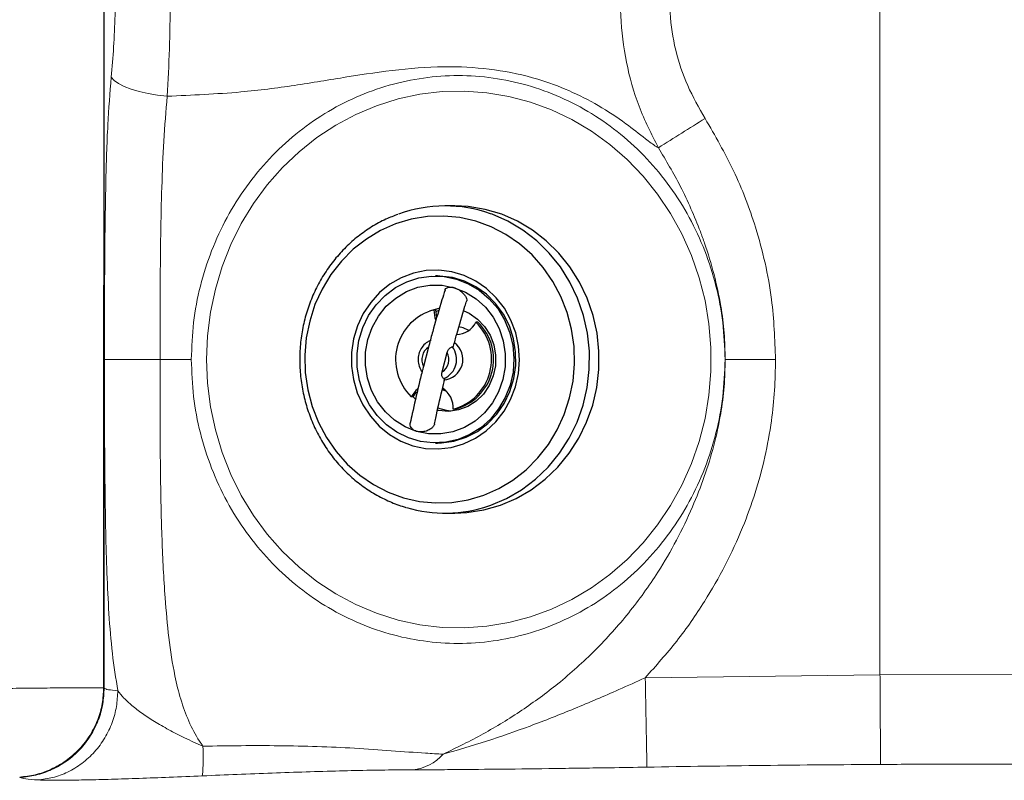
# Model space of a CAD drawing. Units: millimetres. Extents: x 0 to 420, y 0 to 297.
# Drawn here: x 123 to 130, y 114 to 119 of the extents above; entities that cross this region are included whole.
import ezdxf

# ---------------------------------------------------------------- set-up
doc = ezdxf.new("R2010")
doc.units = ezdxf.units.MM
doc.linetypes.add('SLD-Continua', pattern=[0])

msp = doc.modelspace()

# ---------------------------------------------------------------- linework, layer by layer
at = {"color": 7, "linetype": 'SLD-Continua', "lineweight": 18}
for p, q in [((123.74989, 114.32716), (123.74989, 125.87021)), ((128.95031, 114.41593), (128.95031, 124.83147)), ((124.12541, 116.5312), (123.75164, 116.5312)), ((127.91313, 116.5312), (128.2503, 116.5312)), ((127.37706, 114.39767), (128.95031, 114.41593)), ((128.95031, 114.41593), (129.83959, 114.41818)), ((123.74623, 114.3301), (123.74989, 114.32717))]:
    msp.add_line(p, q, dxfattribs=at)
at = {"color": 7, "linetype": 'SLD-Continua', "lineweight": 25}
for p, q in [((126.10022, 117.5612), (126.03564, 117.5612)), ((125.98394, 117.0912), (125.97026, 117.0912)), ((125.97407, 116.86418), (125.96039, 116.86418)), ((125.97948, 116.81589), (125.97407, 116.86418)), ((125.97411, 116.85228), (125.99135, 116.85935)), ((126.25563, 116.78078), (126.24194, 116.78078)), ((126.11749, 116.69892), (126.11327, 116.69918)), ((125.92477, 116.61411), (125.89106, 116.48523)), ((126.01574, 116.4483), (126.04945, 116.57718)), ((125.82169, 116.28163), (125.84444, 116.31438)), ((126.01583, 116.33037), (126.04479, 116.31926)), ((125.82169, 116.28163), (125.80801, 116.28163)), ((125.83659, 116.26592), (125.82034, 116.28163)), ((126.10325, 116.19822), (126.08957, 116.19822)), ((125.97026, 115.9712), (125.98394, 115.9712)), ((126.03564, 115.5012), (126.10022, 115.5012))]:
    msp.add_line(p, q, dxfattribs=at)
at = {"color": 7, "linetype": 'SLD-Continua', "lineweight": 18, "flags": 128}
for points in [[(124.17292, 118.29664), (124.10738, 118.30363), (124.04403, 118.31389), (123.98459, 118.32716), (123.93071, 118.34307), (123.88384, 118.36118), (123.84528, 118.381), (123.81609, 118.40198), (123.79705, 118.42356)], [(124.43614, 116.5312), (124.44276, 116.69029), (124.46256, 116.84813), (124.4954, 117.00349), (124.54101, 117.15515), (124.59904, 117.30193), (124.66903, 117.44268), (124.75043, 117.57629), (124.84261, 117.70172), (124.94485, 117.818), (125.05635, 117.9242), (125.17623, 118.0195), (125.30356, 118.10315), (125.43733, 118.1745), (125.57651, 118.23299), (125.72, 118.27816), (125.86668, 118.30966), (126.0154, 118.32724), (126.165, 118.33076), (126.31431, 118.3202), (126.46216, 118.29564), (126.60738, 118.25727), (126.74886, 118.20539), (126.88546, 118.1404), (127.01614, 118.06283), (127.13987, 117.97326), (127.25567, 117.87241), (127.36265, 117.76106), (127.45995, 117.64009), (127.54683, 117.51044), (127.6226, 117.37313), (127.68668, 117.22922), (127.73854, 117.07985), (127.7778, 116.92619), (127.80415, 116.76944), (127.81738, 116.61082), (127.81738, 116.45158), (127.80415, 116.29297), (127.7778, 116.13622), (127.73854, 115.98255), (127.68668, 115.83319), (127.6226, 115.68928), (127.54683, 115.55197), (127.45995, 115.42232), (127.36265, 115.30134), (127.25567, 115.19), (127.13987, 115.08915), (127.01614, 114.99958), (126.88546, 114.922), (126.74886, 114.85702), (126.60738, 114.80514), (126.46216, 114.76677), (126.31431, 114.74221), (126.165, 114.73164), (126.0154, 114.73517), (125.86668, 114.75275), (125.72, 114.78424), (125.57651, 114.82941), (125.43733, 114.8879), (125.30356, 114.95925), (125.17623, 115.04291), (125.05635, 115.13821), (124.94485, 115.24441), (124.84261, 115.36068), (124.75043, 115.48612), (124.66903, 115.61973), (124.59904, 115.76048), (124.54101, 115.90726), (124.4954, 116.05892), (124.46256, 116.21428), (124.44276, 116.37212), (124.43614, 116.5312)], [(123.18738, 113.72867), (123.18556, 113.73014), (123.18373, 113.73161)]]:
    msp.add_lwpolyline(points, dxfattribs=at)
at = {"color": 7, "linetype": 'SLD-Continua', "lineweight": 25, "flags": 128}
for points in [[(126.10022, 115.5012), (126.18159, 115.50485), (126.29509, 115.52229), (126.40585, 115.5539), (126.51233, 115.59923), (126.61301, 115.65764), (126.7065, 115.72831), (126.79148, 115.81026), (126.86675, 115.90232), (126.93127, 116.00321), (126.98412, 116.11152), (127.02455, 116.22571), (127.05202, 116.3442), (127.06612, 116.46531), (127.06667, 116.58734), (127.05365, 116.70859), (127.02724, 116.82734), (126.98782, 116.94194), (126.93594, 117.05078), (126.87233, 117.15231), (126.79788, 117.24514), (126.71363, 117.32793), (126.62078, 117.39955), (126.52062, 117.45897), (126.41455, 117.50537), (126.30408, 117.5381), (126.19074, 117.55669), (126.10022, 117.5612)], [(125.75621, 115.6041), (125.86299, 115.57976), (125.97174, 115.56928), (126.0809, 115.57284), (126.18885, 115.59037), (126.29403, 115.62161), (126.3949, 115.66613), (126.49, 115.72326), (126.57793, 115.79217), (126.65742, 115.87185), (126.7273, 115.96115), (126.78655, 116.05877), (126.83432, 116.16327), (126.8699, 116.27314), (126.89278, 116.38677), (126.90262, 116.50251), (126.89928, 116.61866), (126.88281, 116.73354), (126.85345, 116.84547), (126.81162, 116.95282), (126.75793, 117.05402), (126.69318, 117.1476), (126.6183, 117.23218), (126.53438, 117.30655), (126.44265, 117.36961), (126.34446, 117.42044), (126.24122, 117.45831), (126.13444, 117.48265), (126.02568, 117.49312), (125.91653, 117.48957), (125.80858, 117.47204), (125.7034, 117.44079), (125.60252, 117.39628), (125.50742, 117.33915), (125.41949, 117.27024), (125.34001, 117.19055), (125.27013, 117.10125), (125.21087, 117.00364), (125.16311, 116.89914), (125.12752, 116.78927), (125.10465, 116.67564), (125.0948, 116.5599), (125.09814, 116.44374), (125.11462, 116.32886), (125.14398, 116.21693), (125.18581, 116.10959), (125.23949, 116.00839), (125.30424, 115.91481), (125.37913, 115.83022), (125.46304, 115.75586), (125.55477, 115.6928), (125.65297, 115.64197), (125.75621, 115.6041)], [(125.81906, 115.95318), (125.90375, 115.93539), (125.98999, 115.93157), (126.07577, 115.9418), (126.15908, 115.96585), (126.23796, 116.00315), (126.31057, 116.05283), (126.37521, 116.11372), (126.43034, 116.18439), (126.4747, 116.2632), (126.50723, 116.34828), (126.52717, 116.43766), (126.53407, 116.52922), (126.52774, 116.62084), (126.50835, 116.71035), (126.47635, 116.79566), (126.43248, 116.87477), (126.37779, 116.94583), (126.31353, 117.00718), (126.24123, 117.05736), (126.16258, 117.09522), (126.07942, 117.11985), (125.99371, 117.13068), (125.90744, 117.12747), (125.82265, 117.11028), (125.74131, 117.07951), (125.66535, 117.0359), (125.59653, 116.98045), (125.53646, 116.91448), (125.48657, 116.83951), (125.44801, 116.75733), (125.4217, 116.66984), (125.40824, 116.57911), (125.40796, 116.48725), (125.42085, 116.39642), (125.44662, 116.30875), (125.48467, 116.2263), (125.53409, 116.15099), (125.59375, 116.08459), (125.66223, 116.02866), (125.73792, 115.98451), (125.81906, 115.95318)], [(126.11137, 117.07069), (126.19086, 117.03962), (126.26464, 116.99538), (126.3308, 116.93911), (126.38762, 116.87228), (126.43362, 116.79662), (126.46763, 116.71408), (126.48876, 116.62681), (126.49646, 116.53706), (126.49052, 116.44716), (126.47112, 116.35943), (126.43874, 116.27615), (126.39423, 116.19949), (126.33873, 116.13141), (126.2737, 116.07368), (126.2008, 116.02781), (126.12193, 115.99497), (126.03914, 115.97602), (125.95456, 115.97145), (125.87039, 115.98138), (125.78881, 116.00555), (125.71192, 116.04333), (125.64173, 116.09375), (125.58004, 116.15549), (125.52846, 116.22697), (125.48832, 116.30633), (125.46066, 116.39151), (125.4462, 116.48031), (125.44532, 116.57043), (125.45803, 116.65953), (125.48401, 116.74531), (125.52258, 116.82554), (125.57274, 116.89815), (125.6332, 116.96126), (125.70239, 117.01322), (125.77852, 117.05271), (125.85961, 117.07869), (125.94357, 117.09048), (126.02822, 117.0878), (126.11137, 117.07069)], [(125.98394, 115.9712), (126.01062, 115.97192), (126.09458, 115.98372), (126.17567, 116.0097), (126.2518, 116.04918), (126.32099, 116.10115), (126.38145, 116.16426), (126.43162, 116.23687), (126.47018, 116.3171), (126.49616, 116.40288), (126.50887, 116.49198), (126.50799, 116.5821), (126.49353, 116.6709), (126.46587, 116.75608), (126.42573, 116.83543), (126.37415, 116.90691), (126.31247, 116.96866), (126.24227, 117.01908), (126.16538, 117.05686), (126.0838, 117.08103), (125.99963, 117.09096), (125.98394, 117.0912)], [(125.84426, 116.04952), (125.76757, 116.08012), (125.69705, 116.12442), (125.63482, 116.18109), (125.58279, 116.2484), (125.54252, 116.32429), (125.51526, 116.40648), (125.50182, 116.49245), (125.50261, 116.5796), (125.51762, 116.66529), (125.54637, 116.74689), (125.58801, 116.82195), (125.64126, 116.88816), (125.7045, 116.94354), (125.77582, 116.98638), (125.85305, 117.0154), (125.93384, 117.0297), (126.01574, 117.02885), (126.09625, 117.01289)], [(126.09625, 117.01289), (126.17294, 116.98229), (126.24346, 116.93798), (126.30569, 116.88132), (126.35772, 116.81401), (126.39798, 116.73811), (126.42525, 116.65593), (126.43869, 116.56996), (126.4379, 116.4828), (126.42289, 116.39712), (126.39414, 116.31552), (126.3525, 116.24046), (126.29926, 116.17424), (126.23601, 116.11887), (126.16469, 116.07602), (126.08746, 116.04701), (126.00667, 116.03271), (125.92478, 116.03355), (125.84426, 116.04952)], [(125.93212, 116.85653), (125.94024, 116.85968), (125.99459, 116.87449)], [(125.96039, 116.86418), (125.96699, 116.81157), (125.97308, 116.7942)], [(126.16031, 116.85813), (126.19755, 116.84081), (126.25306, 116.80249), (126.30018, 116.75306), (126.33699, 116.69454), (126.36197, 116.62935), (126.37412, 116.56013), (126.37292, 116.48973), (126.35843, 116.42102), (126.33123, 116.35683), (126.29246, 116.29978), (126.24368, 116.2522), (126.1869, 116.21604), (126.12445, 116.19279), (126.05888, 116.18339), (125.99286, 116.18823), (125.98448, 116.18988)], [(126.19533, 116.72654), (126.15566, 116.74315), (126.12687, 116.74937)], [(125.85014, 116.33249), (125.83921, 116.32305), (125.80801, 116.28163)], [(126.07423, 116.1843), (126.04485, 116.18823), (125.98715, 116.20467)]]:
    msp.add_lwpolyline(points, dxfattribs=at)
at = {"color": 8, "linetype": 'SLD-Continua', "lineweight": 25, "flags": 128}
msp.add_lwpolyline([(126.32821, 115.54939), (126.34127, 115.5539), (126.44774, 115.59923), (126.54843, 115.65764), (126.64192, 115.72831), (126.7269, 115.81026), (126.80218, 115.90232), (126.86669, 116.00321), (126.91953, 116.11152), (126.95998, 116.22571), (126.98744, 116.3442), (127.00155, 116.46531), (127.00209, 116.58734), (126.98907, 116.70859), (126.96266, 116.82734), (126.92324, 116.94194), (126.87136, 117.05078), (126.80775, 117.15231), (126.7333, 117.24514), (126.64905, 117.32793), (126.5562, 117.39955), (126.45604, 117.45897), (126.34998, 117.50537), (126.33997, 117.50897)], dxfattribs=at)
at = {"color": 7, "linetype": 'SLD-Continua', "lineweight": 18}
for centre, radius, start, end in [((-8.30147, 335.16141), 256.14991, 302.0072733, 302.0898941), ((123.22864, 113.86478), 1.18589, 353.93869, 3.554242), ((125.78622, 114.09278), 0.31436, 275.949465, 318.662062)]:
    msp.add_arc(centre, radius, start, end, dxfattribs=at)
at = {"color": 7, "linetype": 'SLD-Continua', "lineweight": 25}
for centre, radius, start, end in [((126.03564, 116.64738), 0.91375, 70.545325, 109.991579), ((126.04933, 116.52971), 0.34609, 104.890952, 225.792399), ((126.00063, 116.5327), 0.3461, 284.891212, 45.792253), ((126.01431, 116.5327), 0.3461, 284.891212, 45.792253), ((126.10922, 116.84713), 0.14839, 270.55607, 333.440854), ((126.01707, 116.53211), 0.13713, 273.305946, 53.972402), ((125.97908, 116.53105), 0.09923, 123.179124, 207.502856), ((125.96143, 116.53135), 0.09923, 303.179124, 27.502856), ((125.97266, 116.53164), 0.13956, 293.6353, 37.048135), ((125.928, 116.20563), 0.16174, 357.376971, 55.635965), ((126.03568, 116.41398), 0.91274, 253.477108, 288.693467)]:
    msp.add_arc(centre, radius, start, end, dxfattribs=at)
at = {"color": 7, "linetype": 'SLD-Continua', "lineweight": 18}
for points, knots in [([(127.46487, 117.95121), (127.41866, 118.0425), (127.32622, 118.22509), (127.24323, 118.52479), (127.20464, 118.83544), (127.21348, 119.14005), (127.26528, 119.42767), (127.34692, 119.68411), (127.42738, 119.83902), (127.46487, 119.9112)], [0, 0, 0, 0, 0.15016213, 0.30032665, 0.45355555, 0.60678258, 0.74366869, 0.88055522, 1, 1, 1, 1]), ([(127.77795, 119.7152), (127.74446, 119.65751), (127.67294, 119.53433), (127.59547, 119.32955), (127.54406, 119.09916), (127.53562, 118.85414), (127.57386, 118.60458), (127.65401, 118.36515), (127.73663, 118.21987), (127.77795, 118.14721)], [0, 0, 0, 0, 0.120563, 0.257455, 0.3942484, 0.5461537, 0.6981096, 0.8489978, 1, 1, 1, 1]), ([(124.17292, 119.56576), (124.17819, 119.46356), (124.18885, 119.25636), (124.1943, 118.9339), (124.18895, 118.60868), (124.17831, 118.4016), (124.17292, 118.29664)], [0, 0, 0, 0, 0.2467436, 0.5002666, 0.746714, 1, 1, 1, 1]), ([(123.79705, 118.42356), (123.80297, 118.49076), (123.81479, 118.62512), (123.82249, 118.79829), (123.82432, 118.97222), (123.81978, 119.14658), (123.8084, 119.31601), (123.79966, 119.41069), (123.79705, 119.43885)], [0, 0, 0, 0, 0.2061271, 0.412126, 0.4997491, 0.7061158, 0.9125832, 1, 1, 1, 1]), ([(123.74707, 118.9312), (123.74689, 118.19372), (123.74652, 116.71876), (123.74615, 115.185), (123.74622, 114.38873), (123.74623, 114.32996)], [0, 0, 0, 0, 0.4808411, 0.9616782, 1, 1, 1, 1]), ([(127.46487, 117.95121), (127.46011, 117.95387), (127.43443, 117.96825), (127.36177, 118.02318), (127.23509, 118.12438), (127.0642, 118.23686), (126.86654, 118.33783), (126.63433, 118.42362), (126.36774, 118.48001), (126.05441, 118.50139), (125.72404, 118.47869), (125.3774, 118.42687), (125.02662, 118.36664), (124.70617, 118.32563), (124.42049, 118.30752), (124.25545, 118.30027), (124.17292, 118.29664)], [0, 0, 0, 0, 0.0067602, 0.0364468, 0.0864385, 0.1513093, 0.2163482, 0.2811626, 0.3687785, 0.4564544, 0.5577685, 0.6595029, 0.7612453, 0.8625718, 0.9312764, 1, 1, 1, 1]), ([(123.75164, 116.5312), (123.75174, 116.66268), (123.75194, 116.92563), (123.75449, 117.32135), (123.76008, 117.71612), (123.77093, 118.08789), (123.78885, 118.31817), (123.79705, 118.42356)], [0, 0, 0, 0, 0.2041302, 0.4082469, 0.6164296, 0.8244607, 1, 1, 1, 1]), ([(124.33419, 116.5312), (124.33714, 116.61426), (124.34305, 116.78037), (124.39057, 117.02528), (124.46553, 117.26174), (124.56943, 117.48569), (124.69976, 117.69331), (124.85449, 117.88105), (125.0309, 118.04569), (125.226, 118.18442), (125.43645, 118.29486), (125.65864, 118.37513), (125.88878, 118.42384), (126.12292, 118.44017), (126.35707, 118.42384), (126.58721, 118.37513), (126.8094, 118.29486), (127.01984, 118.18442), (127.21495, 118.04569), (127.39136, 117.88105), (127.54608, 117.69331), (127.67641, 117.48569), (127.78032, 117.26174), (127.85528, 117.02528), (127.90279, 116.78037), (127.9087, 116.61426), (127.91165, 116.5312)], [0, 0, 0, 0, 0.04166675, 0.08333356, 0.12500035, 0.16666677, 0.20833344, 0.2500003, 0.29166657, 0.33333314, 0.37500045, 0.41666675, 0.45833362, 0.49999982, 0.54166691, 0.58333378, 0.62500008, 0.66666659, 0.70833328, 0.75000011, 0.79166648, 0.83333315, 0.8749999, 0.91666645, 0.95833326, 1, 1, 1, 1]), ([(124.17292, 118.29664), (124.1645, 118.19664), (124.14765, 117.99656), (124.13558, 117.68511), (124.12808, 117.36906), (124.12501, 116.98357), (124.12526, 116.70383), (124.12541, 116.5312)], [0, 0, 0, 0, 0.1757422, 0.3516123, 0.5311216, 0.7106634, 1, 1, 1, 1]), ([(127.77795, 118.14721), (127.84474, 118.03176), (127.9794, 117.79899), (128.10513, 117.46963), (128.18292, 117.17925), (128.23728, 116.88372), (128.24532, 116.66599), (128.2503, 116.5312)], [0, 0, 0, 0, 0.2343615, 0.4725503, 0.6172964, 0.763077, 1, 1, 1, 1]), ([(127.91313, 116.5312), (127.91166, 116.59102), (127.90872, 116.71067), (127.88395, 116.90177), (127.8409, 117.10267), (127.79018, 117.26841), (127.71802, 117.46675), (127.62307, 117.6853), (127.51562, 117.86592), (127.46487, 117.95121)], [0, 0, 0, 0, 0.1188615, 0.2377346, 0.3826095, 0.5275355, 0.5825392, 0.8028661, 1, 1, 1, 1]), ([(123.84145, 114.31087), (123.82828, 114.3933), (123.80177, 114.55923), (123.78105, 114.82505), (123.76739, 115.0979), (123.75984, 115.37505), (123.75494, 115.70643), (123.75196, 116.09212), (123.75175, 116.38484), (123.75164, 116.5312)], [0, 0, 0, 0, 0.1235354, 0.2486453, 0.3718353, 0.4952417, 0.6185666, 0.8092717, 1, 1, 1, 1]), ([(124.12541, 116.5312), (124.12526, 116.39672), (124.12496, 116.12745), (124.1268, 115.72453), (124.13576, 115.32487), (124.15398, 114.9707), (124.18104, 114.6644), (124.21582, 114.43662), (124.26135, 114.25073), (124.31439, 114.10358), (124.36771, 114.00145), (124.40409, 113.94985), (124.41224, 113.93829)], [0, 0, 0, 0, 0.1446792, 0.2896898, 0.4343792, 0.5786196, 0.6800729, 0.7814123, 0.8478922, 0.9145456, 0.9808586, 1, 1, 1, 1]), ([(124.12541, 116.5312), (124.1662, 116.5312), (124.23584, 116.5312), (124.30538, 116.5312), (124.33419, 116.5312)], [0, 0, 0, 0, 0.5857753, 1, 1, 1, 1]), ([(127.91165, 116.5312), (127.9087, 116.44815), (127.90279, 116.28203), (127.85527, 116.03713), (127.78032, 115.80067), (127.67641, 115.57672), (127.54608, 115.3691), (127.39136, 115.18136), (127.21495, 115.01672), (127.01984, 114.87799), (126.8094, 114.76754), (126.58721, 114.68728), (126.35707, 114.63856), (126.12292, 114.62223), (125.88878, 114.63856), (125.65864, 114.68728), (125.43645, 114.76755), (125.226, 114.87799), (125.0309, 115.01671), (124.85449, 115.18136), (124.69976, 115.36909), (124.56943, 115.57672), (124.46553, 115.80067), (124.39057, 116.03713), (124.34305, 116.28203), (124.33714, 116.44815), (124.33419, 116.5312)], [0, 0, 0, 0, 0.0416668, 0.0833332, 0.1249997, 0.1666668, 0.2083332, 0.2499999, 0.2916667, 0.3333334, 0.3749999, 0.4166662, 0.4583331, 0.5000002, 0.5416664, 0.5833333, 0.6249996, 0.6666669, 0.7083335, 0.7499997, 0.7916669, 0.8333332, 0.875, 0.9166668, 0.9583332, 1, 1, 1, 1]), ([(126.02225, 113.88514), (126.11267, 113.92917), (126.29363, 114.01727), (126.55091, 114.17568), (126.80385, 114.3607), (127.04547, 114.57847), (127.27029, 114.82906), (127.44954, 115.07856), (127.58866, 115.31807), (127.69165, 115.53253), (127.77492, 115.7449), (127.83928, 115.95359), (127.88307, 116.15534), (127.90856, 116.34844), (127.9116, 116.47028), (127.91313, 116.5312)], [0, 0, 0, 0, 0.08795716, 0.17603946, 0.26394119, 0.36185977, 0.46005436, 0.5579465, 0.63005703, 0.70216744, 0.76597113, 0.82976528, 0.893433, 0.94671915, 1, 1, 1, 1]), ([(128.2503, 116.5312), (128.24896, 116.46258), (128.24629, 116.32532), (128.2231, 116.10672), (128.18173, 115.87657), (128.11691, 115.63727), (128.02899, 115.3941), (127.91629, 115.14968), (127.76988, 114.89423), (127.59321, 114.63957), (127.44912, 114.4783), (127.37706, 114.39767)], [0, 0, 0, 0, 0.0871772, 0.174352, 0.2789843, 0.383963, 0.488949, 0.6071856, 0.7254293, 0.8627104, 1, 1, 1, 1]), ([(127.91165, 116.5312), (127.91191, 116.5312), (127.91248, 116.5312), (127.9129, 116.5312), (127.91313, 116.5312)], [0, 0, 0, 0, 0.4481836, 1, 1, 1, 1]), ([(126.02225, 113.88514), (126.11889, 113.91315), (126.31286, 113.96935), (126.60747, 114.07283), (126.903, 114.18895), (127.16004, 114.29973), (127.31788, 114.37096), (127.37706, 114.39767)], [0, 0, 0, 0, 0.2128846, 0.4272806, 0.6470314, 0.867652, 1, 1, 1, 1]), ([(127.3885, 113.79813), (127.38839, 113.80125), (127.38817, 113.80767), (127.38738, 113.84349), (127.38623, 113.90014), (127.38471, 113.97812), (127.38294, 114.07283), (127.381, 114.17837), (127.37901, 114.28794), (127.3777, 114.36177), (127.37706, 114.39767)], [0, 0, 0, 0, 0.1168915, 0.2404665, 0.3689339, 0.5000006, 0.6310653, 0.7595349, 0.8831096, 1, 1, 1, 1]), ([(128.95458, 113.8163), (128.9545, 113.81943), (128.95436, 113.82585), (128.954, 113.86168), (128.95352, 113.91834), (128.95295, 113.99633), (128.95229, 114.09105), (128.95162, 114.1966), (128.95094, 114.30618), (128.95052, 114.38003), (128.95031, 114.41593)], [0, 0, 0, 0, 0.1168907, 0.2404642, 0.3689334, 0.4999997, 0.6310662, 0.7595339, 0.8831087, 1, 1, 1, 1]), ([(122.73844, 114.32188), (122.7916, 114.32253), (122.89954, 114.32385), (123.07444, 114.32577), (123.24853, 114.3275), (123.41087, 114.32892), (123.54974, 114.32993), (123.65644, 114.33049), (123.72686, 114.33058), (123.73981, 114.33026), (123.74623, 114.3301)], [0, 0, 0, 0, 0.1208022, 0.2452634, 0.3711606, 0.4985713, 0.6255875, 0.7518666, 0.8768906, 1, 1, 1, 1]), ([(123.18373, 113.73161), (123.21885, 113.73565), (123.29102, 113.74394), (123.39658, 113.7816), (123.49709, 113.83916), (123.58608, 113.917), (123.65825, 114.01064), (123.70949, 114.11453), (123.74055, 114.22223), (123.74437, 114.29479), (123.74623, 114.3301)], [0, 0, 0, 0, 0.1171888, 0.240827, 0.3691683, 0.5000029, 0.6308346, 0.759177, 0.8828147, 1, 1, 1, 1]), ([(123.18738, 113.72867), (123.2225, 113.73271), (123.29468, 113.741), (123.40023, 113.77865), (123.50074, 113.83622), (123.58973, 113.91405), (123.66191, 114.0077), (123.71314, 114.11159), (123.74421, 114.21929), (123.74803, 114.29186), (123.74989, 114.32717)], [0, 0, 0, 0, 0.1171864, 0.2408268, 0.3691676, 0.5000019, 0.6308341, 0.7591767, 0.8828135, 1, 1, 1, 1]), ([(123.30539, 113.71215), (123.33881, 113.71633), (123.40747, 113.72492), (123.50787, 113.76289), (123.60348, 113.82062), (123.68818, 113.89846), (123.75696, 113.99197), (123.8059, 114.09564), (123.83573, 114.20308), (123.8396, 114.27548), (123.84148, 114.31071)], [0, 0, 0, 0, 0.11723305, 0.24087807, 0.36920359, 0.50000234, 0.6307968, 0.75911801, 0.88276445, 1, 1, 1, 1]), ([(123.74989, 114.32717), (123.75652, 114.32368), (123.76975, 114.31671), (123.81761, 114.31271), (123.84148, 114.31071)], [0, 0, 0, 0, 0.5012198, 1, 1, 1, 1]), ([(123.84148, 114.31071), (123.85416, 114.29422), (123.87953, 114.26125), (123.93588, 114.21021), (124.00426, 114.15798), (124.08697, 114.1036), (124.18161, 114.04866), (124.28977, 113.99225), (124.37042, 113.95672), (124.41224, 113.93829)], [0, 0, 0, 0, 0.1303821, 0.2608301, 0.3999589, 0.5391281, 0.6889054, 0.8386865, 1, 1, 1, 1]), ([(124.41224, 113.93829), (124.49752, 113.93975), (124.66803, 113.94266), (124.92428, 113.94244), (125.17933, 113.93731), (125.4332, 113.92599), (125.67866, 113.90808), (125.87567, 113.89303), (125.98339, 113.88723), (126.02225, 113.88514)], [0, 0, 0, 0, 0.1468628, 0.2936843, 0.4438688, 0.5939067, 0.7500207, 0.9098129, 1, 1, 1, 1]), ([(127.3885, 113.79813), (127.30554, 113.79672), (127.16052, 113.79426), (126.95598, 113.79127), (126.71202, 113.78797), (126.42443, 113.78456), (126.1549, 113.78195), (125.9564, 113.78046), (125.86465, 113.78023), (125.8188, 113.78011)], [0, 0, 0, 0, 0.1464041, 0.2559241, 0.3654647, 0.5890267, 0.7923639, 0.8962309, 1, 1, 1, 1]), ([(128.95458, 113.8163), (128.69238, 113.81443), (128.17033, 113.81071), (127.64833, 113.80231), (127.3885, 113.79813)], [0, 0, 0, 0, 0.5022387, 1, 1, 1, 1]), ([(129.83935, 113.81843), (129.69181, 113.81844), (129.39688, 113.81845), (129.10196, 113.81702), (128.95458, 113.8163)], [0, 0, 0, 0, 0.5002594, 1, 1, 1, 1]), ([(123.30539, 113.71215), (123.27463, 113.71416), (123.21296, 113.7182), (123.19592, 113.72518), (123.18738, 113.72867)], [0, 0, 0, 0, 0.4987166, 1, 1, 1, 1]), ([(124.4079, 113.73956), (124.33344, 113.73636), (124.18803, 113.73012), (123.98263, 113.72253), (123.79669, 113.71653), (123.63202, 113.71227), (123.49241, 113.70995), (123.37875, 113.7096), (123.32984, 113.7113), (123.30539, 113.71215)], [0, 0, 0, 0, 0.1499165, 0.2927694, 0.4357014, 0.5765405, 0.7173916, 0.8587045, 1, 1, 1, 1]), ([(125.8188, 113.78011), (125.78761, 113.78001), (125.70054, 113.77974), (125.5356, 113.77741), (125.3256, 113.77272), (125.10377, 113.76633), (124.79708, 113.75603), (124.5641, 113.74617), (124.4079, 113.73956)], [0, 0, 0, 0, 0.0807292, 0.2253922, 0.3741656, 0.5291967, 0.6843414, 1, 1, 1, 1])]:
    msp.add_open_spline(points, degree=3, knots=knots, dxfattribs=at)
at = {"color": 7, "linetype": 'SLD-Continua', "lineweight": 25}
for points, knots in [([(125.71915, 117.5044), (125.69202, 117.49416), (125.63094, 117.47111), (125.5415, 117.42138), (125.45127, 117.35853), (125.36832, 117.28517), (125.29348, 117.20264), (125.22774, 117.11182), (125.1719, 117.01384), (125.12664, 116.90989), (125.09254, 116.80124), (125.07004, 116.68923), (125.0594, 116.57523), (125.0608, 116.46065), (125.07421, 116.3469), (125.09949, 116.2354), (125.13632, 116.12752), (125.18427, 116.02461), (125.24274, 115.92794), (125.31101, 115.83873), (125.38823, 115.75807), (125.47343, 115.68698), (125.56554, 115.62633), (125.66166, 115.57779), (125.73179, 115.55164), (125.76844, 115.54062), (125.77225, 115.53947)], [0, 0, 0, 0, 0.0348068, 0.0783257, 0.1218802, 0.1654779, 0.2091247, 0.2528175, 0.2965557, 0.3403352, 0.3841499, 0.4279956, 0.4718646, 0.5157521, 0.55965, 0.603551, 0.6474473, 0.6913318, 0.7351961, 0.7790334, 0.8228336, 0.8665905, 0.9103006, 0.9539576, 0.995208, 1, 1, 1, 1]), ([(126.03558, 116.99576), (126.03568, 116.99705), (126.03621, 117.00396), (126.0472, 117.01262), (126.06717, 117.01802), (126.08564, 117.0159), (126.09505, 117.01323), (126.09625, 117.01289)], [0, 0, 0, 0, 0.0743615, 0.3955075, 0.6998841, 0.9617923, 1, 1, 1, 1]), ([(126.0348, 116.996), (126.02799, 116.97436), (126.00135, 116.88973), (125.96706, 116.77461), (125.94181, 116.681), (125.93374, 116.65108)], [0, 0, 0, 0, 0.1894331, 0.7409219, 1, 1, 1, 1]), ([(126.09625, 117.01289), (126.10233, 117.01075), (126.11549, 117.00612), (126.13533, 116.99405), (126.15415, 116.97829), (126.17012, 116.95951), (126.17944, 116.94074), (126.18287, 116.9279), (126.17966, 116.92436), (126.17949, 116.92417)], [0, 0, 0, 0, 0.121628, 0.2635176, 0.416361, 0.589346, 0.7838381, 0.9884403, 1, 1, 1, 1]), ([(126.09126, 116.62059), (126.09849, 116.64731), (126.12266, 116.7367), (126.15285, 116.83795), (126.17612, 116.91199), (126.17991, 116.92403)], [0, 0, 0, 0, 0.2631409, 0.8801228, 1, 1, 1, 1]), ([(125.93921, 116.65894), (125.93164, 116.65553), (125.91197, 116.64667), (125.88516, 116.62288), (125.86338, 116.588), (125.85259, 116.54755), (125.85406, 116.50551), (125.8654, 116.47085), (125.87771, 116.45286), (125.88222, 116.44627)], [0, 0, 0, 0, 0.0995393, 0.258741, 0.4187698, 0.579973, 0.7423596, 0.9055916, 1, 1, 1, 1]), ([(125.93334, 116.65119), (125.93323, 116.65094), (125.93226, 116.64875), (125.93106, 116.64119), (125.92851, 116.62859), (125.92613, 116.61935), (125.92477, 116.61411)], [0, 0, 0, 0, 0.0379041, 0.3400367, 0.6253862, 1, 1, 1, 1]), ([(126.08983, 116.62097), (126.08993, 116.62003), (126.09034, 116.61624), (126.08692, 116.61556), (126.08414, 116.61572), (126.08405, 116.61573)], [0, 0, 0, 0, 0.241811, 0.9761384, 1, 1, 1, 1]), ([(126.04945, 116.57718), (126.05106, 116.58251), (126.05389, 116.59186), (126.06176, 116.60323), (126.07, 116.61052), (126.07832, 116.61511), (126.08206, 116.61551), (126.08405, 116.61573)], [0, 0, 0, 0, 0.2450706, 0.429455, 0.6141734, 0.7947658, 1, 1, 1, 1]), ([(125.88162, 116.45182), (125.87376, 116.42077), (125.84978, 116.32601), (125.82386, 116.21074), (125.80643, 116.12704), (125.80213, 116.10639)], [0, 0, 0, 0, 0.2684874, 0.8195014, 1, 1, 1, 1]), ([(125.89106, 116.48523), (125.88964, 116.47987), (125.88714, 116.47047), (125.88346, 116.45939), (125.88123, 116.45358), (125.88118, 116.45206), (125.88118, 116.45193)], [0, 0, 0, 0, 0.3886279, 0.6809897, 0.9738942, 1, 1, 1, 1]), ([(126.02862, 116.40379), (126.02688, 116.40415), (126.02341, 116.40489), (126.01779, 116.41134), (126.01382, 116.42098), (126.01252, 116.4339), (126.01457, 116.44308), (126.01574, 116.4483)], [0, 0, 0, 0, 0.1954905, 0.3911494, 0.5823796, 0.7629228, 1, 1, 1, 1]), ([(125.96391, 116.09823), (125.96667, 116.11147), (125.98236, 116.18664), (126.00517, 116.28778), (126.02746, 116.37585), (126.0339, 116.40129)], [0, 0, 0, 0, 0.1319699, 0.7491706, 1, 1, 1, 1]), ([(126.03244, 116.40164), (126.03289, 116.40199), (126.03468, 116.40341), (126.03154, 116.40387), (126.02871, 116.40379), (126.02862, 116.40379)], [0, 0, 0, 0, 0.2459808, 0.9762891, 1, 1, 1, 1]), ([(125.84426, 116.04952), (125.8389, 116.05147), (125.82681, 116.05589), (125.81236, 116.06747), (125.80289, 116.08296), (125.79942, 116.09683), (125.8023, 116.10435), (125.80301, 116.10619)], [0, 0, 0, 0, 0.1778875, 0.4015725, 0.6413039, 0.91223, 1, 1, 1, 1]), ([(125.9632, 116.09836), (125.96321, 116.0975), (125.96327, 116.09125), (125.95436, 116.07887), (125.9362, 116.06289), (125.90897, 116.05023), (125.87825, 116.04452), (125.8561, 116.04626), (125.84597, 116.04905), (125.84426, 116.04952)], [0, 0, 0, 0, 0.0282936, 0.2058883, 0.3995195, 0.6032688, 0.7978358, 0.9658595, 1, 1, 1, 1])]:
    msp.add_open_spline(points, degree=3, knots=knots, dxfattribs=at)

doc.saveas('drawing.dxf')
